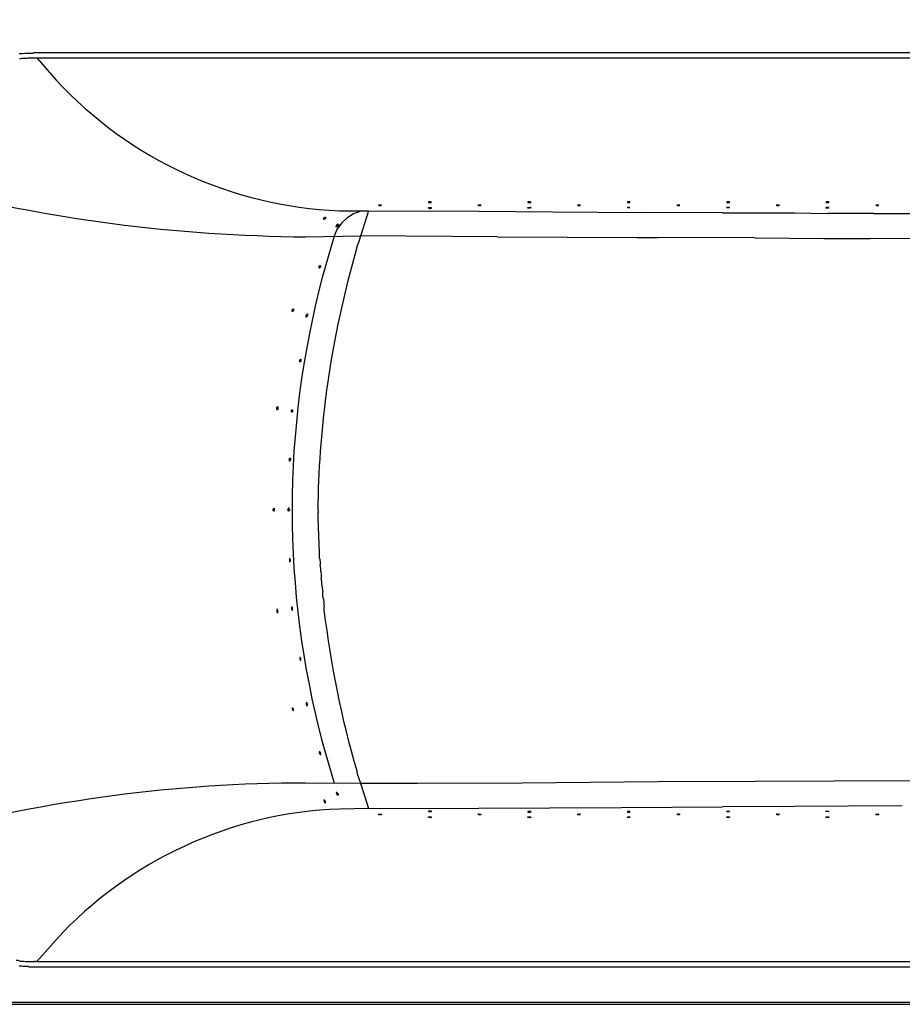
# Model space of a CAD drawing. Units: millimetres. Extents: x 72 to 14364, y -1404 to 2603.
# Drawn here: x 10608 to 11322, y 881 to 1678 of the extents above; entities that cross this region are included whole.
import ezdxf

# ---------------------------------------------------------------- set-up
doc = ezdxf.new("R2010")
doc.units = ezdxf.units.MM
doc.header["$MEASUREMENT"] = 0
doc.layers.add('Dimensions', color=7, linetype='Continuous')
doc.dimstyles.get("Standard").update_dxf_attribs({"dimscale": 20, "dimtxt": 2.5, "dimasz": 0.8, "dimexe": 1, "dimexo": 1, "dimgap": 1, "dimtad": 2, "dimtih": 1, "dimtoh": 1, "dimdec": 0, "dimzin": 0, "dimdsep": 46, "dimtxsty": 'Standard', "dimblk": 'DOT', "dimcen": 2, "dimclrd": 1, "dimclre": 1, "dimclrt": 1, "dimadec": 0, "dimazin": 0, "dimtfac": 1, "dimtdec": 0, "dimtofl": 0, "dimtmove": 0, "dimatfit": 3, "dimfxl": 1, "dimtolj": 1, "dimtzin": 0, "dimarcsym": 0})

# ---------------------------------------------------------------- blocks, each defined once
blk = doc.blocks.new('_Dot')
at = {"color": 0, "linetype": 'ByBlock', "lineweight": -2}
blk.add_line((-0.5, 0), (-1, 0), dxfattribs=at)
at = {"color": 0, "linetype": 'ByBlock', "const_width": 0.5}
blk.add_lwpolyline([(-0.25, 0, 1), (0.25, 0, 1)], format="xyb", close=True, dxfattribs=at)
blk = doc.blocks.new('*D4')
at = {"layer": 'Dimensions', "color": 1, "lineweight": -2, "transparency": 16777216}
for p, q in [((10395.41, 1693.25), (10395.41, 2037.5)), ((12095.41, 1693.46), (12095.41, 2037.5)), ((10411.41, 2017.5), (12079.41, 2017.5))]:
    blk.add_line(p, q, dxfattribs=at)
at = {"layer": 'Dimensions', "color": 1, "lineweight": -2, "transparency": 16777216, "xscale": 16, "yscale": 16, "zscale": 16, "rotation": 180}
blk.add_blockref('_Dot', (10395.41, 2017.5), dxfattribs=at)
at = {"layer": 'Dimensions', "color": 1, "lineweight": -2, "transparency": 16777216, "xscale": 16, "yscale": 16, "zscale": 16}
blk.add_blockref('_Dot', (12095.41, 2017.5), dxfattribs=at)
at = {"layer": 'Dimensions', "color": 1, "transparency": 16777216, "insert": (11245.41, 2062.5), "char_height": 50, "attachment_point": 5}
blk.add_mtext('\\A1;1700', dxfattribs=at)

msp = doc.modelspace()

# ---------------------------------------------------------------- linework, layer by layer
for points in [[(10607.33, 1650.5), (10609.01, 1650.5)], [(10609.01, 1650.5), (10610.28, 1650.5)], [(10610.28, 1650.5), (10611.96, 1650.92)], [(10611.96, 1650.92), (10613.23, 1650.92)], [(10613.23, 1650.92), (10614.07, 1650.92)], [(10614.07, 1650.92), (10614.49, 1650.92)], [(10614.49, 1650.92), (10615.33, 1650.92)], [(10615.33, 1650.92), (10615.75, 1650.92)], [(10615.75, 1650.92), (10616.6, 1650.92)], [(10616.6, 1650.92), (10617.02, 1650.92)], [(10617.02, 1650.92), (10617.44, 1650.92)], [(10617.44, 1650.92), (10618.28, 1650.92)], [(10618.28, 1650.92), (10618.7, 1650.92)], [(10618.7, 1650.92), (10619.12, 1651.34)], [(10619.12, 1651.34), (10619.97, 1651.34)], [(10619.97, 1651.34), (10620.39, 1651.34)], [(10620.39, 1651.34), (10620.81, 1651.34)], [(10620.81, 1651.34), (10621.23, 1651.34)], [(10621.23, 1651.34), (11953, 1651.34)], [(10607.75, 1646.28), (10609.43, 1646.71)], [(10609.43, 1646.71), (10610.7, 1646.71)], [(10610.7, 1646.71), (10612.38, 1646.71)], [(10612.38, 1646.71), (10613.65, 1646.71)], [(10613.65, 1646.71), (10614.49, 1647.13)], [(10614.49, 1647.13), (10614.91, 1647.13)], [(10614.91, 1647.13), (10615.33, 1647.13)], [(10615.33, 1647.13), (10616.17, 1647.13)], [(10616.17, 1647.13), (10616.6, 1647.13)], [(10616.6, 1647.13), (10617.44, 1647.13)], [(10617.44, 1647.13), (10617.86, 1647.13)], [(10617.86, 1647.13), (10618.28, 1647.13)], [(10618.28, 1647.13), (10618.7, 1647.13)], [(10618.7, 1647.13), (10619.54, 1647.13)], [(10619.54, 1647.13), (10619.97, 1647.13)], [(10619.97, 1647.13), (10620.39, 1647.13)], [(10620.39, 1647.13), (10621.23, 1647.13)], [(10621.23, 1647.13), (10621.65, 1647.13)], [(10621.65, 1647.13), (11953, 1647.13)], [(10938.48, 1530), (10941, 1530), (10940.58, 1530), (10940.58, 1530.42), (10938.48, 1530.42), (10938.48, 1530)], [(11018.95, 1530), (11021.48, 1530), (11021.05, 1530), (11021.05, 1530.42), (11018.95, 1530.42), (11018.95, 1530)], [(11099.42, 1530.42), (11099.42, 1530), (11101.52, 1530), (11101.52, 1530.42), (11099.42, 1530.42)], [(11099.42, 1530), (11099.42, 1530)], [(11179.89, 1530.42), (11179.89, 1530), (11182, 1530), (11182, 1530.42), (11179.89, 1530.42)], [(11179.89, 1530), (11179.89, 1530)], [(11259.94, 1530), (11262.47, 1530), (11262.47, 1530.42), (11260.36, 1530.42), (11260.36, 1530), (11259.94, 1530)], [(10890.03, 1523.26), (10883.71, 1522.84), (10877.81, 1520.73), (10872.33, 1517.36), (10868.12, 1513.15), (10864.33, 1508.09), (10862.22, 1502.62)], [(10890.03, 1523.27), (10883.71, 1503.46)], [(10890.03, 1523.26), (10978.92, 1522.84)], [(10898.03, 1527.9), (10898.45, 1527.9), (10898.45, 1527.47), (10900.14, 1527.47), (10900.14, 1527.9), (10900.56, 1527.9), (10898.03, 1527.9)], [(10938.48, 1525.37), (10938.48, 1525.79), (10940.58, 1525.79), (10940.58, 1525.37), (10941, 1525.37), (10939.74, 1525.37), (10939.74, 1524.95), (10939.32, 1524.95), (10939.32, 1525.37), (10938.48, 1525.37)], [(10978.5, 1527.89), (10978.92, 1527.89), (10978.92, 1527.47), (10980.61, 1527.47), (10980.61, 1527.89), (10981.03, 1527.89), (10978.5, 1527.89)], [(10978.92, 1522.84), (11039.17, 1522.42), (11111.64, 1522)], [(11018.95, 1525.79), (11021.48, 1525.79), (11021.05, 1525.79), (11021.05, 1525.37), (11018.95, 1525.37), (11018.95, 1525.79)], [(11058.97, 1527.89), (11059.39, 1527.89), (11059.39, 1527.47), (11061.08, 1527.47), (11061.08, 1527.89), (11061.5, 1527.89), (11058.97, 1527.89)], [(11099.42, 1525.79), (11099.84, 1525.79)], [(11100.26, 1525.79), (11099.42, 1525.79)], [(11099.84, 1525.79), (11099.84, 1526.21)], [(11099.84, 1525.79), (11099.84, 1526.21)], [(11099.84, 1525.79), (11100.26, 1525.79)], [(11100.26, 1525.79), (11100.26, 1526.21)], [(11100.26, 1525.79), (11100.26, 1526.21)], [(11100.26, 1525.79), (11100.26, 1526.21)], [(11100.26, 1525.79), (11100.26, 1526.21)], [(11100.26, 1525.79), (11100.26, 1526.21)], [(11101.52, 1525.79), (11100.26, 1525.79)], [(11100.26, 1525.79), (11100.68, 1525.79)], [(11100.68, 1525.79), (11100.68, 1526.21)], [(11100.68, 1525.79), (11100.68, 1526.21)], [(11100.68, 1525.79), (11100.68, 1526.21)], [(11100.68, 1525.79), (11100.68, 1526.21)], [(11100.68, 1525.79), (11101.1, 1525.79)], [(11101.1, 1525.79), (11101.1, 1526.21)], [(11101.1, 1525.79), (11101.1, 1526.21)], [(11101.1, 1525.79), (11101.1, 1526.21)], [(11101.1, 1525.79), (11101.52, 1525.79)], [(11176.52, 1521.58), (11111.64, 1522)], [(11139.44, 1527.89), (11139.86, 1527.89), (11139.86, 1527.47), (11141.55, 1527.47), (11141.55, 1527.89), (11141.97, 1527.89), (11139.44, 1527.89)], [(11179.89, 1525.79), (11179.89, 1526.21)], [(11179.89, 1525.79), (11179.89, 1526.21)], [(11179.89, 1525.79), (11179.89, 1526.21)], [(11179.89, 1525.79), (11180.31, 1525.79)], [(11180.31, 1525.79), (11179.89, 1525.79)], [(11180.31, 1525.79), (11180.31, 1526.21)], [(11180.31, 1525.79), (11180.31, 1526.21)], [(11180.31, 1525.79), (11180.31, 1526.21)], [(11180.31, 1525.79), (11180.31, 1526.21)], [(11180.31, 1525.79), (11180.31, 1526.21)], [(11180.31, 1525.79), (11180.31, 1526.21)], [(11180.31, 1525.79), (11180.73, 1525.79)], [(11180.73, 1525.79), (11180.31, 1525.79)], [(11180.73, 1525.79), (11180.73, 1526.21)], [(11180.73, 1525.79), (11180.73, 1526.21)], [(11180.73, 1525.79), (11180.73, 1526.21)], [(11180.73, 1525.79), (11180.73, 1526.21)], [(11181.15, 1525.79), (11181.15, 1526.21)], [(11181.15, 1525.79), (11181.15, 1526.21)], [(11181.15, 1525.79), (11181.15, 1526.21)], [(11181.15, 1525.79), (11181.15, 1526.21)], [(11181.15, 1525.79), (11181.15, 1526.21)], [(11181.57, 1525.79), (11181.15, 1525.79)], [(11181.15, 1525.79), (11181.57, 1525.79)], [(11181.57, 1525.79), (11181.57, 1526.21)], [(11181.57, 1525.79), (11181.57, 1526.21)], [(11181.57, 1525.79), (11181.57, 1526.21)], [(11181.57, 1525.79), (11181.57, 1526.21)], [(11181.57, 1525.79), (11181.57, 1526.21)], [(11181.57, 1525.79), (11181.57, 1526.21)], [(11182, 1525.79), (11181.57, 1525.79)], [(11181.57, 1525.79), (11182, 1525.79)], [(11182, 1525.79), (11182, 1526.21)], [(11182, 1525.79), (11182, 1526.21)], [(11182, 1525.79), (11182, 1526.21)], [(11219.91, 1527.9), (11220.34, 1527.9), (11220.34, 1527.47), (11222.02, 1527.47), (11222.02, 1527.9), (11222.44, 1527.9), (11219.91, 1527.9)], [(11259.94, 1525.37), (11259.94, 1525.79)], [(11262.47, 1525.79), (11260.36, 1525.79), (11260.36, 1525.37), (11259.94, 1525.37)], [(11260.36, 1525.37), (11259.94, 1525.37)], [(11260.36, 1525.37), (11260.36, 1525.79)], [(11260.78, 1525.37), (11260.36, 1525.37)], [(11260.78, 1525.37), (11260.78, 1525.79)], [(11261.2, 1525.37), (11260.78, 1525.37)], [(11261.2, 1525.37), (11261.2, 1525.79)], [(11261.62, 1525.37), (11261.2, 1525.37)], [(11261.62, 1525.37), (11261.62, 1525.79)], [(11262.04, 1525.37), (11261.62, 1525.37)], [(11262.04, 1525.37), (11262.04, 1525.79)], [(11262.47, 1525.37), (11262.04, 1525.37)], [(11262.47, 1525.37), (11262.47, 1525.79)], [(11262.47, 1525.37), (11262.47, 1525.79)], [(11262.47, 1525.37), (11262.47, 1525.79)], [(11300.38, 1527.9), (11300.81, 1527.9), (11300.81, 1527.47), (11302.49, 1527.47), (11302.49, 1527.9), (11302.91, 1527.9), (11300.38, 1527.9)], [(10853.79, 1516.1), (10853.79, 1517.36), (10854.21, 1517.36), (10854.21, 1517.78), (10854.64, 1517.78), (10854.64, 1518.2), (10855.06, 1518.2), (10855.06, 1516.94), (10854.64, 1516.94), (10854.64, 1516.52), (10854.21, 1516.52), (10854.21, 1516.1), (10853.79, 1516.1)], [(11176.52, 1521.58), (11234.66, 1521.58), (11261.63, 1521.15)], [(11298.7, 1521.15), (11261.63, 1521.15)], [(11298.7, 1521.15), (11332.83, 1521.15), (11364.43, 1520.73)], [(10863.9, 1510.2), (10863.9, 1511.04), (10864.33, 1511.04), (10864.33, 1511.89), (10864.75, 1511.89), (10864.75, 1512.31), (10865.17, 1512.31)], [(10865.17, 1512.31), (10865.59, 1512.31), (10865.59, 1511.46), (10865.17, 1511.46), (10865.17, 1510.62), (10864.75, 1510.62), (10864.75, 1510.2), (10863.9, 1510.2)], [(10863.9, 1510.2), (10863.9, 1510.62)], [(10865.17, 1512.31), (10865.17, 1512.73)], [(10882.02, 1497.99), (10883.71, 1503.04)], [(10883.71, 1503.46), (10883.71, 1503.04)], [(10883.71, 1503.04), (10883.71, 1503.46)], [(10994.09, 1502.2), (10883.71, 1503.04)], [(10994.09, 1502.2), (11107.43, 1501.77), (11124.28, 1501.77)], [(11202.64, 1501.35), (11124.28, 1501.77)], [(11202.64, 1501.35), (11258.26, 1500.93), (11295.75, 1500.93)], [(11330.3, 1500.51), (11295.75, 1500.93)], [(10850, 1476.92), (10850, 1478.18), (10850.42, 1478.18), (10850.42, 1479.02), (10851.26, 1479.02), (10851.26, 1477.76), (10850.84, 1477.76), (10850.84, 1477.34), (10850.42, 1477.34), (10850.42, 1476.92), (10850, 1476.92)], [(10828.51, 1441.53), (10828.51, 1441.95), (10828.09, 1441.95), (10828.09, 1442.79), (10828.51, 1442.79), (10828.51, 1443.63), (10828.94, 1443.63), (10828.94, 1444.05), (10829.36, 1444.05), (10829.36, 1442.37), (10828.94, 1442.37), (10828.94, 1441.95), (10828.51, 1441.95), (10828.51, 1441.53)], [(10839.47, 1437.31), (10839.47, 1438.58), (10839.89, 1438.58), (10839.89, 1439.42), (10840.31, 1439.42), (10840.31, 1439.84), (10840.73, 1439.84), (10840.73, 1438.58), (10840.31, 1438.58), (10840.31, 1437.73), (10839.89, 1437.73), (10839.89, 1437.31), (10839.47, 1437.31)], [(10834.41, 1400.66), (10834.41, 1402.76), (10834.83, 1402.76), (10834.83, 1403.19), (10835.26, 1403.19), (10835.26, 1401.5), (10834.83, 1401.5), (10834.83, 1401.08), (10834.41, 1401.08), (10834.41, 1400.66)], [(10816.3, 1362.32), (10815.87, 1362.32), (10815.87, 1364.42), (10816.3, 1364.42), (10816.3, 1364.85), (10816.72, 1364.85), (10816.72, 1362.74), (10816.3, 1362.74), (10816.3, 1362.32)], [(10827.67, 1360.21), (10827.67, 1362.32), (10828.51, 1362.32), (10828.51, 1360.63), (10828.09, 1360.63), (10828.09, 1360.21), (10827.67, 1360.21)], [(10825.99, 1320.61), (10825.99, 1323.14), (10826.83, 1323.14), (10826.83, 1321.45), (10826.41, 1321.45), (10826.41, 1320.61), (10825.99, 1320.61)], [(10825.56, 1282.69), (10825.56, 1283.11)], [(10825.56, 1282.69), (10825.56, 1283.11)], [(10812.93, 1281.43), (10812.93, 1281.85), (10813.35, 1282.27), (10813.35, 1282.69)], [(10813.35, 1280.16), (10813.35, 1280.58), (10812.93, 1280.58), (10812.93, 1281.43)], [(10813.35, 1282.69), (10813.77, 1282.69), (10813.77, 1281.43)], [(10813.77, 1281.43), (10813.77, 1280.16), (10813.35, 1280.16)], [(10824.72, 1281.43), (10825.14, 1281.43), (10825.14, 1282.69), (10825.56, 1282.69)], [(10825.14, 1280.16), (10825.14, 1281.01), (10824.72, 1281.01), (10824.72, 1281.43)], [(10825.14, 1280.16), (10825.14, 1280.58)], [(10825.56, 1280.16), (10825.14, 1280.16)], [(10825.56, 1282.69), (10825.56, 1281.85), (10825.99, 1281.85), (10825.99, 1281.43)], [(10825.99, 1281.43), (10825.99, 1281.01), (10825.56, 1280.58), (10825.56, 1280.16)], [(10825.56, 1280.16), (10825.56, 1280.58)], [(10849.16, 1280.59), (10849.16, 1278.9)], [(10849.16, 1275.95), (10849.16, 1278.9)], [(10825.99, 1241.82), (10825.99, 1239.3), (10826.41, 1239.3), (10826.41, 1239.72), (10826.83, 1239.72), (10826.83, 1240.98), (10826.41, 1241.4), (10826.41, 1241.82), (10825.99, 1241.82)], [(10850.42, 1242.25), (10850.85, 1239.3)], [(10850.85, 1239.3), (10850.85, 1236.77)], [(10851.27, 1231.3), (10851.27, 1233.82), (10850.85, 1236.77)], [(10851.27, 1231.3), (10851.69, 1228.77)], [(10851.69, 1228.77), (10851.69, 1225.82)], [(10852.11, 1220.34), (10852.11, 1223.29), (10851.69, 1225.82)], [(10852.11, 1220.34), (10852.53, 1217.81)], [(10852.53, 1217.81), (10852.95, 1215.29)], [(10853.37, 1209.81), (10852.95, 1212.34), (10852.95, 1215.29)], [(10853.37, 1209.81), (10853.8, 1206.86)], [(10853.8, 1206.86), (10853.8, 1204.33)], [(10853.8, 1204.33), (10854.22, 1203.07)], [(10816.3, 1200.54), (10815.88, 1200.54), (10815.88, 1198.43), (10816.3, 1198.43), (10816.3, 1198.01), (10816.72, 1198.01), (10816.72, 1200.11), (10816.3, 1200.11), (10816.3, 1200.54)], [(10827.67, 1202.64), (10827.67, 1200.53), (10828.09, 1200.53), (10828.09, 1200.11), (10828.51, 1200.11), (10828.51, 1202.22), (10828.09, 1202.22), (10828.09, 1202.64), (10827.67, 1202.64)], [(10834.41, 1161.77), (10834.41, 1160.09), (10834.83, 1160.09), (10834.83, 1159.25), (10835.26, 1159.25), (10835.26, 1161.35), (10834.83, 1161.35), (10834.83, 1161.77), (10834.41, 1161.77)], [(10839.47, 1125.12), (10839.47, 1123.86), (10839.89, 1123.86), (10839.89, 1123.01), (10840.73, 1123.01), (10840.73, 1124.28), (10840.31, 1124.28), (10840.31, 1125.12), (10839.47, 1125.12)], [(10828.51, 1120.91), (10828.09, 1120.91), (10828.09, 1120.06), (10828.51, 1120.06), (10828.51, 1119.22), (10828.94, 1119.22), (10828.94, 1118.8), (10829.36, 1118.8), (10829.36, 1120.06), (10828.94, 1120.06), (10828.94, 1120.91), (10828.51, 1120.91)], [(10850, 1085.52), (10850, 1084.67), (10850.42, 1084.25), (10850.42, 1083.83), (10850.84, 1083.83), (10850.84, 1083.41), (10851.27, 1083.41), (10851.27, 1084.67), (10850.84, 1084.67), (10850.84, 1085.52), (10850, 1085.52)], [(10883.71, 1059.82), (10881.18, 1067.4)], [(11124.28, 1061.08), (11014.32, 1060.24), (10929.63, 1059.82), (10883.71, 1059.82)], [(10883.71, 1059.82), (10883.71, 1059.4), (10890.03, 1039.6)], [(10883.71, 1059.4), (10883.71, 1059.82)], [(11202.65, 1061.5), (11124.28, 1061.08)], [(11330.3, 1061.93), (11202.65, 1061.5)], [(10865.17, 1050.55), (10865.59, 1050.55), (10865.59, 1051.39), (10865.17, 1051.39), (10865.17, 1051.81), (10864.75, 1052.23), (10864.33, 1052.23), (10864.33, 1052.65), (10863.9, 1052.65)], [(10863.9, 1052.23), (10863.9, 1051.81), (10864.33, 1051.81), (10864.33, 1050.97), (10864.75, 1050.97), (10864.75, 1050.55), (10865.17, 1050.55)], [(10853.79, 1046.33), (10853.79, 1045.49), (10854.21, 1045.49), (10854.21, 1044.65), (10854.64, 1044.65), (10854.64, 1044.23), (10855.06, 1044.23), (10855.06, 1045.49), (10854.64, 1045.91), (10854.64, 1046.33), (10853.79, 1046.33)], [(10890.03, 1039.6), (10978.93, 1040.02), (11094.37, 1040.44), (11176.52, 1040.86)], [(10938.48, 1037.49), (10938.48, 1037.07), (10941.01, 1037.07), (10941.01, 1037.49), (10938.48, 1037.49)], [(10938.48, 1037.07), (10938.48, 1037.07)], [(11018.95, 1037.07), (11018.95, 1036.64), (11021.05, 1036.64), (11021.05, 1037.07), (11021.48, 1037.07), (11018.95, 1037.07)], [(11099.42, 1037.07), (11099.42, 1036.64), (11099.84, 1036.64)], [(11100.26, 1037.06), (11099.42, 1037.06)], [(11099.84, 1036.64), (11099.84, 1037.06)], [(11099.84, 1036.64), (11099.84, 1037.06)], [(11099.84, 1036.64), (11100.26, 1036.64)], [(11100.26, 1037.06), (11100.26, 1037.49)], [(11101.53, 1037.07), (11100.26, 1037.07)], [(11100.26, 1036.64), (11100.26, 1037.06)], [(11100.26, 1036.64), (11100.26, 1037.06)], [(11100.26, 1036.64), (11100.26, 1037.06)], [(11100.26, 1036.64), (11100.26, 1037.06)], [(11100.26, 1036.64), (11100.68, 1036.64)], [(11100.68, 1036.64), (11100.68, 1037.06)], [(11100.68, 1036.64), (11100.68, 1037.06)], [(11100.68, 1036.64), (11100.68, 1037.06)], [(11100.68, 1036.64), (11100.68, 1037.06)], [(11100.68, 1036.64), (11101.1, 1036.64)], [(11101.1, 1036.64), (11101.1, 1037.06)], [(11101.1, 1036.64), (11101.1, 1037.06)], [(11101.1, 1036.64), (11101.1, 1037.06)], [(11101.1, 1036.64), (11101.53, 1036.64), (11101.53, 1037.06)], [(11234.66, 1041.28), (11176.52, 1040.86)], [(11179.89, 1037.07), (11179.89, 1037.49)], [(11179.89, 1037.06), (11179.89, 1037.49)], [(11179.89, 1037.06), (11179.89, 1037.49)], [(11179.89, 1037.06), (11180.31, 1037.06)], [(11180.31, 1037.06), (11179.89, 1037.06)], [(11180.31, 1037.06), (11180.31, 1037.49)], [(11180.31, 1037.06), (11180.31, 1037.49)], [(11180.31, 1037.06), (11180.31, 1037.49)], [(11180.31, 1037.06), (11180.31, 1037.49)], [(11180.31, 1037.06), (11180.31, 1037.49)], [(11180.31, 1037.06), (11180.31, 1037.49)], [(11180.31, 1037.06), (11180.73, 1037.06)], [(11180.73, 1037.06), (11180.31, 1037.06)], [(11180.73, 1037.06), (11180.73, 1037.49)], [(11180.73, 1037.06), (11180.73, 1037.49)], [(11180.73, 1037.06), (11180.73, 1037.49)], [(11180.73, 1037.06), (11180.73, 1037.49)], [(11181.15, 1037.06), (11181.15, 1037.49)], [(11181.15, 1037.06), (11181.15, 1037.49)], [(11181.15, 1037.06), (11181.15, 1037.49)], [(11181.15, 1037.06), (11181.15, 1037.49)], [(11181.15, 1037.06), (11181.15, 1037.49)], [(11181.57, 1037.06), (11181.15, 1037.06)], [(11181.15, 1037.06), (11181.57, 1037.06)], [(11181.57, 1037.06), (11181.57, 1037.49)], [(11181.57, 1037.06), (11181.57, 1037.49)], [(11181.57, 1037.06), (11181.57, 1037.49)], [(11181.57, 1037.06), (11181.57, 1037.49)], [(11181.57, 1037.06), (11181.57, 1037.49)], [(11181.57, 1037.06), (11181.57, 1037.49)], [(11182, 1037.06), (11181.57, 1037.06)], [(11181.57, 1037.06), (11182, 1037.06)], [(11182, 1037.07), (11182, 1037.49)], [(11182, 1037.06), (11182, 1037.49)], [(11182, 1037.06), (11182, 1037.49)], [(11321.88, 1041.7), (11234.67, 1041.28)], [(11259.94, 1037.06), (11259.94, 1037.49)], [(11260.36, 1037.06), (11259.94, 1037.06)], [(11262.47, 1037.06), (11259.94, 1037.06)], [(11260.36, 1037.06), (11260.36, 1037.49)], [(11260.78, 1037.06), (11260.36, 1037.06)], [(11260.78, 1037.06), (11260.78, 1037.49)], [(11261.2, 1037.06), (11260.78, 1037.06)], [(11261.2, 1037.06), (11261.2, 1037.49)], [(11261.62, 1037.06), (11261.2, 1037.06)], [(11261.62, 1037.06), (11261.62, 1037.49)], [(11262.05, 1037.06), (11261.62, 1037.06)], [(11262.05, 1037.06), (11262.05, 1037.49)], [(11262.47, 1037.06), (11262.05, 1037.06)], [(11262.47, 1037.06), (11262.47, 1037.49)], [(11262.47, 1037.06), (11262.47, 1037.49)], [(11262.47, 1037.06), (11262.47, 1037.49)], [(10898.03, 1034.96), (10900.56, 1034.96), (10900.56, 1034.54), (10898.45, 1034.54), (10898.45, 1034.96), (10898.03, 1034.96)], [(10938.48, 1032.43), (10938.48, 1032.85), (10940.58, 1032.85), (10940.58, 1032.43), (10941.01, 1032.43), (10938.48, 1032.43)], [(10978.5, 1034.96), (10981.03, 1034.96), (10980.61, 1034.54), (10978.92, 1034.54), (10978.92, 1034.96), (10978.5, 1034.96)], [(11018.95, 1032.43), (11018.95, 1032.85), (11021.05, 1032.85), (11021.05, 1032.43), (11021.48, 1032.43), (11018.95, 1032.43)], [(11058.97, 1034.96), (11061.5, 1034.96), (11061.08, 1034.96), (11061.08, 1034.54), (11059.39, 1034.54), (11059.39, 1034.96), (11058.97, 1034.96)], [(11099.42, 1032.43), (11099.42, 1032.85), (11101.53, 1032.85), (11101.53, 1032.43), (11099.42, 1032.43)], [(11139.44, 1034.96), (11141.97, 1034.96), (11141.55, 1034.96), (11141.55, 1034.54), (11139.87, 1034.54), (11139.87, 1034.96), (11139.44, 1034.96)], [(11179.89, 1032.43), (11179.89, 1032.85), (11182, 1032.85), (11182, 1032.43), (11179.89, 1032.43)], [(11219.91, 1034.96), (11222.44, 1034.96), (11222.02, 1034.96), (11222.02, 1034.54), (11220.34, 1034.54), (11220.34, 1034.96), (11219.91, 1034.96)], [(11259.94, 1032.43), (11260.36, 1032.43), (11260.36, 1032.85), (11262.47, 1032.85), (11262.47, 1032.43), (11259.94, 1032.43)], [(11300.38, 1034.96), (11302.91, 1034.96), (11302.49, 1034.96), (11302.49, 1034.54), (11300.81, 1034.54), (11300.38, 1034.96)], [(10607.75, 916.15), (10606.49, 916.57), (10604.8, 916.57)], [(10607.33, 912.36), (10609.02, 912.36)], [(10607.75, 916.15), (10609.44, 916.15)], [(10609.02, 912.36), (10610.28, 911.94)], [(10609.44, 916.15), (10610.7, 916.15)], [(10610.28, 911.94), (10611.97, 911.94)], [(10610.7, 916.15), (10612.39, 915.73)], [(10611.96, 911.94), (10613.23, 911.94)], [(10612.39, 915.73), (10613.65, 915.73)], [(10613.23, 911.94), (10614.07, 911.94)], [(10613.65, 915.73), (10614.49, 915.73)], [(10614.07, 911.94), (10614.49, 911.94)], [(10614.49, 915.73), (10614.91, 915.73)], [(10614.49, 911.94), (10615.34, 911.52)], [(10614.91, 915.73), (10615.34, 915.73)], [(10615.34, 915.73), (10616.18, 915.73)], [(10615.34, 911.52), (10615.76, 911.52)], [(10615.76, 911.52), (10616.6, 911.52)], [(10616.18, 915.73), (10616.6, 915.73)], [(10616.6, 915.73), (10617.44, 915.73)], [(10616.6, 911.52), (10617.02, 911.52)], [(10617.02, 911.52), (10617.44, 911.52)], [(10617.44, 915.73), (10617.86, 915.73)], [(10617.44, 911.52), (10618.28, 911.52)], [(10617.86, 915.73), (10618.28, 915.73)], [(10618.28, 915.73), (10618.71, 915.73)], [(10618.28, 911.52), (10618.71, 911.52)], [(10618.71, 915.73), (10619.55, 915.73)], [(10618.71, 911.52), (10619.13, 911.52)], [(10619.13, 911.52), (10619.97, 911.52)], [(10620.39, 915.73), (10619.55, 915.73)], [(10619.97, 911.52), (10620.39, 911.52)], [(10620.39, 915.73), (10620.81, 915.73)], [(10620.39, 911.52), (10620.81, 911.52)], [(10621.65, 915.73), (10620.81, 915.73)], [(10620.81, 911.52), (10621.23, 911.52)], [(10621.23, 911.52), (11953.43, 911.52)], [(10621.65, 915.73), (11953.01, 915.73)], [(10403.41, 881.18), (12087.83, 881.18)], [(10404.68, 882.87), (11978.28, 882.87)]]:
    msp.add_lwpolyline(points)
for points, knots in [([(10621.65, 1647.13), (10621.65, 1647.13), (10637.24, 1629.01), (10637.24, 1629.01), (10697, 1564.6), (10778.74, 1527.16), (10866.43, 1523.26), (10866.43, 1523.26), (10890.03, 1523.26), (10890.03, 1523.26)], [0, 0, 0, 0, 1, 1, 1, 2, 2, 2, 3, 3, 3, 3]), ([(10486.41, 1555.28), (10486.41, 1555.28), (10529.38, 1543.06), (10529.38, 1543.06), (10630.32, 1516.19), (10734.66, 1503.21), (10839.05, 1502.19), (10839.05, 1502.19), (10883.71, 1503.04), (10883.71, 1503.04)], [0, 0, 0, 0, 1, 1, 1, 2, 2, 2, 3, 3, 3, 3]), ([(11180.73, 1525.79), (11180.73, 1525.79), (11181.15, 1525.79), (11181.15, 1525.79), (11181.15, 1525.79), (11180.73, 1525.79), (11180.73, 1525.79)], [0, 0, 0, 0, 1, 1, 1, 2, 2, 2, 2]), ([(10862.22, 1502.62), (10862.22, 1502.62), (10852.53, 1469.33), (10852.53, 1469.33), (10820.08, 1345.38), (10819.95, 1217.46), (10852.53, 1093.52), (10852.53, 1093.52), (10862.22, 1060.24), (10862.22, 1060.24)], [0, 0, 0, 0, 1, 1, 1, 2, 2, 2, 3, 3, 3, 3]), ([(10856.32, 1378.76), (10856.32, 1378.76), (10856.74, 1381.28), (10856.74, 1381.28), (10862.28, 1420.35), (10870.45, 1457.23), (10881.18, 1495.04), (10881.18, 1495.04), (10882.02, 1497.99), (10882.02, 1497.99)], [0, 0, 0, 0, 1, 1, 1, 2, 2, 2, 3, 3, 3, 3]), ([(10849.16, 1280.59), (10849.16, 1280.59), (10849.16, 1281.01), (10849.16, 1281.01), (10849.5, 1312.84), (10852.08, 1344.21), (10855.9, 1375.81), (10855.9, 1375.81), (10856.32, 1378.76), (10856.32, 1378.76)], [0, 0, 0, 0, 1, 1, 1, 2, 2, 2, 3, 3, 3, 3]), ([(10850.42, 1242.25), (10850.42, 1242.25), (10850.42, 1244.78), (10850.42, 1244.78), (10849.77, 1253.91), (10849.92, 1263.51), (10849.16, 1272.58), (10849.16, 1272.58), (10849.16, 1275.95), (10849.16, 1275.95)], [0, 0, 0, 0, 1, 1, 1, 2, 2, 2, 3, 3, 3, 3]), ([(10881.18, 1067.41), (10881.18, 1067.41), (10880.76, 1069.93), (10880.76, 1069.93), (10868.13, 1112.42), (10859.76, 1156.04), (10854.22, 1200.12), (10854.22, 1200.12), (10854.22, 1203.07), (10854.22, 1203.07)], [0, 0, 0, 0, 1, 1, 1, 2, 2, 2, 3, 3, 3, 3]), ([(10883.71, 1059.82), (10883.71, 1059.82), (10839.05, 1060.24), (10839.05, 1060.24), (10734.56, 1060.39), (10630.46, 1045.95), (10529.38, 1019.79), (10529.38, 1019.79), (10486.41, 1007.57), (10486.41, 1007.57)], [0, 0, 0, 0, 1, 1, 1, 2, 2, 2, 3, 3, 3, 3]), ([(10890.03, 1039.59), (10890.03, 1039.59), (10866.43, 1039.17), (10866.43, 1039.17), (10780.04, 1036.4), (10695.39, 997.35), (10637.24, 933.42), (10637.24, 933.42), (10621.65, 915.73), (10621.65, 915.73)], [0, 0, 0, 0, 1, 1, 1, 2, 2, 2, 3, 3, 3, 3]), ([(11180.73, 1037.06), (11180.73, 1037.06), (11181.15, 1037.06), (11181.15, 1037.06), (11181.15, 1037.06), (11180.73, 1037.06), (11180.73, 1037.06)], [0, 0, 0, 0, 1, 1, 1, 2, 2, 2, 2])]:
    msp.add_open_spline(points, degree=3, knots=knots)

# ---------------------------------------------------------------- dimensions: what is measured, and where the dimension line sits
at = {"layer": 'Dimensions'}
dim = msp.add_linear_dim(base=(12095.41, 2017.5), p1=(10395.41, 1673.25), p2=(12095.41, 1673.46), dimstyle='Standard', dxfattribs=at)
dim.commit()
dim.dimension.update_dxf_attribs({"geometry": '*D4', "text_midpoint": (11245.41, 2062.5)})

doc.saveas('drawing.dxf')
